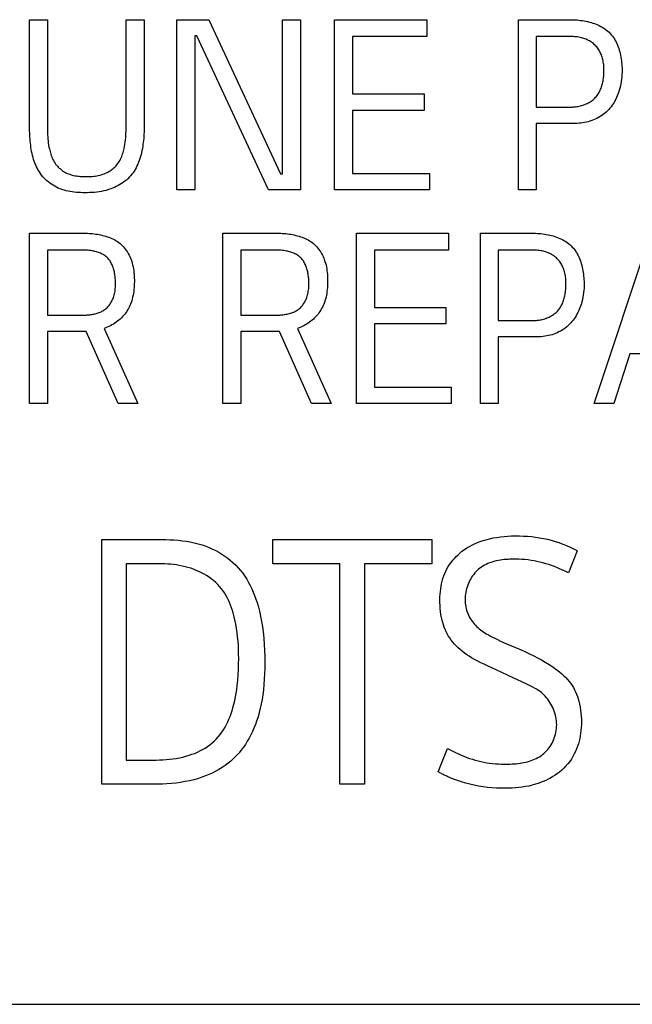
# Model space of a CAD drawing. Units: millimetres. Extents: x 0 to 4756, y 0 to 1682.
# Drawn here: x 3808 to 3815, y 486 to 497 of the extents above; entities that cross this region are included whole.
import ezdxf

# ---------------------------------------------------------------- set-up
doc = ezdxf.new("R2010")
doc.units = ezdxf.units.MM
doc.header["$LTSCALE"] = 261.57428
doc.layers.add('7_ALL_FEATURES', color=7, linetype='CONTINUOUS')

msp = doc.modelspace()

# ---------------------------------------------------------------- linework, layer by layer
at = {"layer": '7_ALL_FEATURES', "color": 7, "linetype": 'Continuous'}
for p, q in [((3807.926, 497.004), (3808.127, 497.004)), ((3807.926, 495.799), (3807.926, 497.004)), ((3808.127, 497.004), (3808.127, 495.777)), ((3809.013, 497.004), (3809.214, 497.004)), ((3809.013, 495.824), (3809.013, 497.004)), ((3809.214, 497.004), (3809.214, 495.806)), ((3809.581, 497.004), (3809.942, 497.004)), ((3809.581, 495.09), (3809.581, 497.004)), ((3809.942, 497.004), (3810.748, 495.272)), ((3810.769, 497.004), (3810.973, 497.004)), ((3810.769, 495.272), (3810.769, 497.004)), ((3810.973, 497.004), (3810.973, 495.09)), ((3811.357, 497.004), (3812.394, 497.004)), ((3811.357, 495.091), (3811.357, 497.004)), ((3812.394, 497.004), (3812.394, 496.814)), ((3813.424, 497.004), (3814.007, 497.004)), ((3813.424, 495.09), (3813.424, 497.004)), ((3809.807, 496.822), (3809.783, 496.822)), ((3809.783, 496.822), (3809.783, 495.09)), ((3810.613, 495.09), (3809.807, 496.822)), ((3812.394, 496.814), (3811.559, 496.814)), ((3811.559, 496.814), (3811.559, 496.17)), ((3814.014, 496.815), (3813.625, 496.815)), ((3813.625, 496.815), (3813.625, 496.022)), ((3811.559, 496.17), (3812.363, 496.17)), ((3812.363, 496.17), (3812.363, 495.985)), ((3812.363, 495.985), (3811.559, 495.985)), ((3811.559, 495.985), (3811.559, 495.275)), ((3813.625, 496.022), (3814.014, 496.022)), ((3814.045, 495.838), (3813.625, 495.838)), ((3813.625, 495.838), (3813.625, 495.09)), ((3810.748, 495.272), (3810.769, 495.272)), ((3811.559, 495.275), (3812.423, 495.275)), ((3812.423, 495.275), (3812.423, 495.091)), ((3809.783, 495.09), (3809.581, 495.09)), ((3810.973, 495.09), (3810.613, 495.09)), ((3812.423, 495.091), (3811.357, 495.091)), ((3813.625, 495.09), (3813.424, 495.09)), ((3807.926, 494.604), (3808.523, 494.604)), ((3807.926, 492.691), (3807.926, 494.604)), ((3810.1, 494.604), (3810.697, 494.604)), ((3810.1, 492.691), (3810.1, 494.604)), ((3811.602, 494.604), (3812.639, 494.604)), ((3811.602, 492.691), (3811.602, 494.604)), ((3812.639, 494.604), (3812.639, 494.414)), ((3812.997, 494.604), (3813.579, 494.604)), ((3812.997, 492.69), (3812.997, 494.604)), ((3814.278, 492.69), (3814.912, 494.604)), ((3808.53, 494.414), (3808.127, 494.414)), ((3808.127, 494.414), (3808.127, 493.683)), ((3810.704, 494.414), (3810.301, 494.414)), ((3810.301, 494.414), (3810.301, 493.683)), ((3812.639, 494.414), (3811.804, 494.414)), ((3811.804, 494.414), (3811.804, 493.77)), ((3813.587, 494.414), (3813.198, 494.414)), ((3813.198, 494.414), (3813.198, 493.622)), ((3811.804, 493.77), (3812.608, 493.77)), ((3812.608, 493.77), (3812.608, 493.585)), ((3808.127, 493.683), (3808.53, 493.683)), ((3810.301, 493.683), (3810.704, 493.683)), ((3812.608, 493.585), (3811.804, 493.585)), ((3811.804, 493.585), (3811.804, 492.875)), ((3813.198, 493.622), (3813.587, 493.622)), ((3808.561, 493.498), (3808.127, 493.498)), ((3808.127, 493.498), (3808.127, 492.691)), ((3808.924, 492.691), (3808.561, 493.498)), ((3808.765, 493.533), (3809.145, 492.691)), ((3810.735, 493.498), (3810.301, 493.498)), ((3810.301, 493.498), (3810.301, 492.691)), ((3811.098, 492.691), (3810.735, 493.498)), ((3810.94, 493.533), (3811.319, 492.691)), ((3813.618, 493.438), (3813.198, 493.438)), ((3813.198, 493.438), (3813.198, 492.69)), ((3814.676, 493.25), (3814.496, 492.69)), ((3815.444, 493.25), (3814.676, 493.25)), ((3811.804, 492.875), (3812.668, 492.875)), ((3812.668, 492.875), (3812.668, 492.691)), ((3808.127, 492.691), (3807.926, 492.691)), ((3809.145, 492.691), (3808.924, 492.691)), ((3810.301, 492.691), (3810.1, 492.691)), ((3811.319, 492.691), (3811.098, 492.691)), ((3812.668, 492.691), (3811.602, 492.691)), ((3813.198, 492.69), (3812.997, 492.69)), ((3814.496, 492.69), (3814.278, 492.69)), ((3808.737, 491.16), (3809.413, 491.16)), ((3808.737, 488.409), (3808.737, 491.16)), ((3810.66, 491.16), (3812.449, 491.16)), ((3810.66, 490.887), (3810.66, 491.16)), ((3812.449, 491.16), (3812.449, 490.887)), ((3814.086, 491.035), (3813.987, 490.785)), ((3809.416, 490.887), (3809.014, 490.887)), ((3809.014, 490.887), (3809.014, 488.682)), ((3811.416, 490.887), (3810.66, 490.887)), ((3811.416, 488.409), (3811.416, 490.887)), ((3812.449, 490.887), (3811.693, 490.887)), ((3811.693, 490.887), (3811.693, 488.409)), ((3812.522, 488.549), (3812.627, 488.811)), ((3809.014, 488.682), (3809.311, 488.682)), ((3809.317, 488.409), (3808.737, 488.409)), ((3811.693, 488.409), (3811.416, 488.409)), ((3768.2, 485.936), (3903.2, 485.936))]:
    msp.add_line(p, q, dxfattribs=at)
for points in [[(3814.007, 497.004), (3814.026, 497.004), (3814.045, 497.004), (3814.065, 497.003), (3814.085, 497.001), (3814.104, 496.999), (3814.124, 496.997), (3814.144, 496.994), (3814.164, 496.991), (3814.184, 496.987), (3814.203, 496.983), (3814.223, 496.978), (3814.242, 496.973), (3814.261, 496.967), (3814.28, 496.961), (3814.298, 496.954), (3814.316, 496.946), (3814.334, 496.938), (3814.351, 496.929), (3814.368, 496.92), (3814.384, 496.91), (3814.4, 496.899), (3814.415, 496.888), (3814.43, 496.876), (3814.444, 496.863), (3814.457, 496.849), (3814.469, 496.835), (3814.481, 496.82), (3814.492, 496.805), (3814.503, 496.788), (3814.513, 496.772), (3814.522, 496.755), (3814.53, 496.737), (3814.538, 496.719), (3814.546, 496.7), (3814.552, 496.682), (3814.558, 496.662), (3814.564, 496.643), (3814.569, 496.623), (3814.573, 496.604), (3814.577, 496.583), (3814.58, 496.563), (3814.583, 496.543), (3814.585, 496.523), (3814.587, 496.503), (3814.589, 496.482), (3814.59, 496.462), (3814.59, 496.442), (3814.59, 496.415), (3814.589, 496.389), (3814.587, 496.362), (3814.585, 496.336), (3814.581, 496.31), (3814.577, 496.285), (3814.572, 496.259), (3814.566, 496.234), (3814.559, 496.209), (3814.551, 496.185), (3814.544, 496.166), (3814.536, 496.147), (3814.528, 496.129), (3814.519, 496.111), (3814.51, 496.093), (3814.5, 496.075), (3814.489, 496.058), (3814.478, 496.042), (3814.466, 496.025), (3814.453, 496.01), (3814.44, 495.995), (3814.426, 495.98), (3814.41, 495.965), (3814.394, 495.951), (3814.378, 495.939), (3814.361, 495.926), (3814.343, 495.915), (3814.325, 495.904), (3814.307, 495.894), (3814.288, 495.885), (3814.268, 495.877), (3814.249, 495.87), (3814.229, 495.863), (3814.209, 495.858), (3814.189, 495.853), (3814.169, 495.849), (3814.148, 495.845), (3814.128, 495.842), (3814.107, 495.84), (3814.086, 495.839), (3814.066, 495.838), (3814.045, 495.838)], [(3814.014, 496.022), (3814.027, 496.022), (3814.04, 496.023), (3814.054, 496.024), (3814.067, 496.025), (3814.081, 496.027), (3814.094, 496.029), (3814.107, 496.032), (3814.121, 496.035), (3814.134, 496.039), (3814.147, 496.043), (3814.16, 496.047), (3814.173, 496.052), (3814.185, 496.057), (3814.198, 496.062), (3814.21, 496.068), (3814.221, 496.075), (3814.233, 496.082), (3814.244, 496.089), (3814.255, 496.096), (3814.265, 496.105), (3814.275, 496.113), (3814.284, 496.122), (3814.293, 496.132), (3814.302, 496.142), (3814.31, 496.152), (3814.318, 496.163), (3814.325, 496.174), (3814.332, 496.186), (3814.338, 496.197), (3814.344, 496.21), (3814.349, 496.222), (3814.354, 496.235), (3814.359, 496.248), (3814.363, 496.261), (3814.367, 496.274), (3814.37, 496.287), (3814.373, 496.301), (3814.376, 496.315), (3814.378, 496.329), (3814.38, 496.343), (3814.382, 496.357), (3814.384, 496.371), (3814.385, 496.385), (3814.385, 496.399), (3814.386, 496.413), (3814.386, 496.427), (3814.386, 496.441), (3814.386, 496.455), (3814.385, 496.47), (3814.384, 496.484), (3814.383, 496.499), (3814.382, 496.513), (3814.379, 496.527), (3814.377, 496.541), (3814.374, 496.555), (3814.371, 496.569), (3814.367, 496.582), (3814.362, 496.596), (3814.357, 496.609), (3814.352, 496.621), (3814.347, 496.633), (3814.341, 496.644), (3814.335, 496.656), (3814.328, 496.667), (3814.321, 496.678), (3814.313, 496.688), (3814.305, 496.698), (3814.296, 496.708), (3814.288, 496.717), (3814.278, 496.726), (3814.268, 496.735), (3814.257, 496.744), (3814.246, 496.752), (3814.235, 496.759), (3814.223, 496.766), (3814.211, 496.772), (3814.199, 496.778), (3814.186, 496.784), (3814.173, 496.789), (3814.16, 496.793), (3814.146, 496.798), (3814.132, 496.801), (3814.117, 496.805), (3814.103, 496.807), (3814.088, 496.81), (3814.073, 496.811), (3814.058, 496.813), (3814.044, 496.814), (3814.029, 496.814), (3814.014, 496.815)], [(3809.214, 495.806), (3809.214, 495.784), (3809.214, 495.761), (3809.213, 495.739), (3809.212, 495.716), (3809.211, 495.693), (3809.209, 495.67), (3809.207, 495.647), (3809.204, 495.624), (3809.201, 495.601), (3809.198, 495.578), (3809.194, 495.555), (3809.189, 495.532), (3809.184, 495.51), (3809.179, 495.487), (3809.173, 495.465), (3809.166, 495.444), (3809.159, 495.422), (3809.151, 495.401), (3809.143, 495.38), (3809.133, 495.36), (3809.123, 495.34), (3809.113, 495.321), (3809.101, 495.302), (3809.089, 495.284), (3809.076, 495.266), (3809.062, 495.249), (3809.047, 495.233), (3809.031, 495.217), (3809.015, 495.202), (3808.997, 495.188), (3808.979, 495.175), (3808.961, 495.162), (3808.941, 495.15), (3808.922, 495.139), (3808.901, 495.129), (3808.881, 495.119), (3808.86, 495.11), (3808.839, 495.102), (3808.813, 495.094), (3808.787, 495.086), (3808.761, 495.08), (3808.735, 495.074), (3808.708, 495.07), (3808.682, 495.066), (3808.655, 495.063), (3808.628, 495.061), (3808.601, 495.06), (3808.574, 495.059), (3808.547, 495.059), (3808.523, 495.059), (3808.499, 495.06), (3808.476, 495.061), (3808.452, 495.063), (3808.428, 495.065), (3808.405, 495.068), (3808.382, 495.072), (3808.358, 495.077), (3808.336, 495.082), (3808.313, 495.088), (3808.29, 495.096), (3808.268, 495.104), (3808.248, 495.112), (3808.229, 495.122), (3808.21, 495.132), (3808.191, 495.143), (3808.172, 495.154), (3808.155, 495.167), (3808.137, 495.18), (3808.121, 495.194), (3808.105, 495.208), (3808.09, 495.224), (3808.075, 495.239), (3808.061, 495.257), (3808.048, 495.274), (3808.036, 495.293), (3808.024, 495.311), (3808.014, 495.331), (3808.004, 495.351), (3807.995, 495.371), (3807.986, 495.392), (3807.979, 495.413), (3807.971, 495.434), (3807.965, 495.456), (3807.959, 495.478), (3807.954, 495.501), (3807.949, 495.523), (3807.945, 495.546), (3807.941, 495.569), (3807.938, 495.592), (3807.935, 495.615), (3807.933, 495.638), (3807.931, 495.661), (3807.929, 495.685), (3807.928, 495.708), (3807.927, 495.731), (3807.926, 495.754), (3807.926, 495.776), (3807.926, 495.799)], [(3808.127, 495.777), (3808.127, 495.754), (3808.128, 495.732), (3808.128, 495.709), (3808.13, 495.686), (3808.131, 495.663), (3808.134, 495.641), (3808.136, 495.618), (3808.14, 495.596), (3808.144, 495.573), (3808.148, 495.551), (3808.152, 495.536), (3808.156, 495.521), (3808.16, 495.506), (3808.165, 495.491), (3808.17, 495.477), (3808.175, 495.462), (3808.181, 495.448), (3808.188, 495.434), (3808.195, 495.421), (3808.202, 495.407), (3808.211, 495.394), (3808.219, 495.382), (3808.229, 495.37), (3808.239, 495.358), (3808.249, 495.347), (3808.26, 495.336), (3808.272, 495.326), (3808.283, 495.316), (3808.296, 495.307), (3808.309, 495.299), (3808.322, 495.291), (3808.335, 495.283), (3808.349, 495.277), (3808.363, 495.271), (3808.377, 495.266), (3808.392, 495.261), (3808.406, 495.257), (3808.421, 495.253), (3808.436, 495.25), (3808.452, 495.248), (3808.467, 495.246), (3808.482, 495.244), (3808.498, 495.243), (3808.513, 495.242), (3808.529, 495.241), (3808.545, 495.241), (3808.562, 495.241), (3808.579, 495.241), (3808.597, 495.241), (3808.614, 495.242), (3808.631, 495.243), (3808.648, 495.245), (3808.665, 495.247), (3808.682, 495.25), (3808.699, 495.253), (3808.715, 495.257), (3808.732, 495.262), (3808.748, 495.267), (3808.764, 495.272), (3808.778, 495.278), (3808.792, 495.284), (3808.805, 495.291), (3808.818, 495.298), (3808.831, 495.306), (3808.844, 495.314), (3808.856, 495.323), (3808.867, 495.332), (3808.879, 495.342), (3808.889, 495.352), (3808.9, 495.363), (3808.909, 495.374), (3808.919, 495.386), (3808.927, 495.399), (3808.935, 495.411), (3808.943, 495.425), (3808.95, 495.438), (3808.956, 495.452), (3808.962, 495.466), (3808.967, 495.481), (3808.972, 495.495), (3808.977, 495.51), (3808.981, 495.525), (3808.985, 495.54), (3808.988, 495.555), (3808.993, 495.579), (3808.998, 495.604), (3809.001, 495.628), (3809.004, 495.653), (3809.007, 495.677), (3809.009, 495.702), (3809.01, 495.726), (3809.012, 495.751), (3809.012, 495.775), (3809.013, 495.8), (3809.013, 495.824)], [(3808.523, 494.604), (3808.541, 494.604), (3808.559, 494.603), (3808.578, 494.603), (3808.597, 494.602), (3808.615, 494.6), (3808.634, 494.599), (3808.653, 494.597), (3808.672, 494.594), (3808.69, 494.592), (3808.709, 494.588), (3808.728, 494.585), (3808.746, 494.58), (3808.764, 494.576), (3808.782, 494.571), (3808.8, 494.565), (3808.817, 494.559), (3808.835, 494.552), (3808.851, 494.545), (3808.868, 494.537), (3808.884, 494.529), (3808.9, 494.52), (3808.915, 494.51), (3808.93, 494.499), (3808.944, 494.488), (3808.957, 494.476), (3808.97, 494.464), (3808.983, 494.45), (3808.995, 494.436), (3809.006, 494.422), (3809.017, 494.407), (3809.027, 494.391), (3809.036, 494.375), (3809.045, 494.359), (3809.053, 494.342), (3809.06, 494.325), (3809.067, 494.308), (3809.074, 494.287), (3809.08, 494.267), (3809.085, 494.247), (3809.09, 494.226), (3809.094, 494.205), (3809.097, 494.185), (3809.099, 494.164), (3809.101, 494.142), (3809.102, 494.121), (3809.103, 494.1), (3809.104, 494.079), (3809.104, 494.058), (3809.103, 494.036), (3809.102, 494.014), (3809.101, 493.992), (3809.099, 493.971), (3809.097, 493.949), (3809.094, 493.927), (3809.09, 493.906), (3809.085, 493.885), (3809.08, 493.864), (3809.074, 493.843), (3809.068, 493.826), (3809.061, 493.808), (3809.054, 493.791), (3809.046, 493.774), (3809.037, 493.757), (3809.028, 493.741), (3809.018, 493.725), (3809.007, 493.71), (3808.996, 493.695), (3808.984, 493.68), (3808.971, 493.666), (3808.958, 493.652), (3808.944, 493.639), (3808.93, 493.627), (3808.915, 493.615), (3808.9, 493.604), (3808.884, 493.593), (3808.868, 493.583), (3808.851, 493.573), (3808.835, 493.564), (3808.818, 493.555), (3808.8, 493.547), (3808.783, 493.54), (3808.765, 493.533)], [(3810.697, 494.604), (3810.715, 494.604), (3810.734, 494.603), (3810.752, 494.603), (3810.771, 494.602), (3810.79, 494.6), (3810.808, 494.599), (3810.827, 494.597), (3810.846, 494.594), (3810.865, 494.592), (3810.883, 494.588), (3810.902, 494.585), (3810.92, 494.58), (3810.939, 494.576), (3810.957, 494.571), (3810.974, 494.565), (3810.992, 494.559), (3811.009, 494.552), (3811.026, 494.545), (3811.042, 494.537), (3811.058, 494.529), (3811.074, 494.52), (3811.089, 494.51), (3811.104, 494.499), (3811.118, 494.488), (3811.132, 494.476), (3811.145, 494.464), (3811.157, 494.45), (3811.169, 494.436), (3811.18, 494.422), (3811.191, 494.407), (3811.201, 494.391), (3811.21, 494.375), (3811.219, 494.359), (3811.227, 494.342), (3811.235, 494.325), (3811.241, 494.308), (3811.248, 494.287), (3811.254, 494.267), (3811.26, 494.247), (3811.264, 494.226), (3811.268, 494.205), (3811.271, 494.185), (3811.274, 494.164), (3811.275, 494.142), (3811.277, 494.121), (3811.278, 494.1), (3811.278, 494.079), (3811.278, 494.058), (3811.278, 494.036), (3811.277, 494.014), (3811.275, 493.992), (3811.274, 493.971), (3811.271, 493.949), (3811.268, 493.927), (3811.264, 493.906), (3811.26, 493.885), (3811.254, 493.864), (3811.248, 493.843), (3811.242, 493.826), (3811.235, 493.808), (3811.228, 493.791), (3811.22, 493.774), (3811.211, 493.757), (3811.202, 493.741), (3811.192, 493.725), (3811.181, 493.71), (3811.17, 493.695), (3811.158, 493.68), (3811.146, 493.666), (3811.132, 493.652), (3811.118, 493.639), (3811.104, 493.627), (3811.089, 493.615), (3811.074, 493.604), (3811.058, 493.593), (3811.042, 493.583), (3811.026, 493.573), (3811.009, 493.564), (3810.992, 493.555), (3810.975, 493.547), (3810.957, 493.54), (3810.94, 493.533)], [(3813.579, 494.604), (3813.599, 494.604), (3813.618, 494.603), (3813.638, 494.602), (3813.657, 494.601), (3813.677, 494.599), (3813.697, 494.597), (3813.717, 494.594), (3813.737, 494.591), (3813.757, 494.587), (3813.776, 494.583), (3813.796, 494.578), (3813.815, 494.573), (3813.834, 494.567), (3813.853, 494.561), (3813.871, 494.554), (3813.889, 494.546), (3813.907, 494.538), (3813.924, 494.529), (3813.941, 494.52), (3813.957, 494.51), (3813.973, 494.499), (3813.988, 494.488), (3814.003, 494.476), (3814.016, 494.463), (3814.03, 494.449), (3814.042, 494.435), (3814.054, 494.42), (3814.065, 494.404), (3814.076, 494.388), (3814.086, 494.372), (3814.095, 494.354), (3814.103, 494.337), (3814.111, 494.319), (3814.118, 494.3), (3814.125, 494.281), (3814.131, 494.262), (3814.137, 494.243), (3814.142, 494.223), (3814.146, 494.203), (3814.15, 494.183), (3814.153, 494.163), (3814.156, 494.143), (3814.158, 494.123), (3814.16, 494.102), (3814.161, 494.082), (3814.162, 494.062), (3814.163, 494.042), (3814.163, 494.015), (3814.162, 493.988), (3814.16, 493.962), (3814.158, 493.936), (3814.154, 493.91), (3814.15, 493.885), (3814.145, 493.859), (3814.139, 493.834), (3814.132, 493.809), (3814.123, 493.785), (3814.116, 493.766), (3814.109, 493.747), (3814.101, 493.729), (3814.092, 493.711), (3814.083, 493.693), (3814.073, 493.675), (3814.062, 493.658), (3814.051, 493.642), (3814.039, 493.625), (3814.026, 493.61), (3814.013, 493.595), (3813.998, 493.58), (3813.983, 493.565), (3813.967, 493.551), (3813.951, 493.538), (3813.934, 493.526), (3813.916, 493.515), (3813.898, 493.504), (3813.879, 493.494), (3813.861, 493.485), (3813.841, 493.477), (3813.822, 493.47), (3813.802, 493.463), (3813.782, 493.458), (3813.762, 493.453), (3813.742, 493.449), (3813.721, 493.445), (3813.701, 493.442), (3813.68, 493.44), (3813.659, 493.439), (3813.638, 493.438), (3813.618, 493.438)], [(3808.53, 493.683), (3808.542, 493.683), (3808.554, 493.683), (3808.566, 493.684), (3808.578, 493.685), (3808.59, 493.686), (3808.602, 493.687), (3808.614, 493.689), (3808.626, 493.69), (3808.638, 493.693), (3808.65, 493.695), (3808.662, 493.698), (3808.673, 493.701), (3808.685, 493.704), (3808.697, 493.708), (3808.708, 493.712), (3808.719, 493.717), (3808.73, 493.721), (3808.74, 493.727), (3808.751, 493.732), (3808.761, 493.738), (3808.77, 493.745), (3808.78, 493.752), (3808.789, 493.759), (3808.797, 493.767), (3808.805, 493.775), (3808.813, 493.783), (3808.82, 493.792), (3808.827, 493.801), (3808.833, 493.81), (3808.84, 493.82), (3808.845, 493.83), (3808.851, 493.84), (3808.856, 493.85), (3808.86, 493.86), (3808.865, 493.871), (3808.869, 493.882), (3808.873, 493.895), (3808.877, 493.91), (3808.881, 493.924), (3808.884, 493.938), (3808.887, 493.952), (3808.889, 493.967), (3808.89, 493.982), (3808.891, 493.996), (3808.892, 494.011), (3808.893, 494.026), (3808.893, 494.041), (3808.892, 494.057), (3808.892, 494.069), (3808.891, 494.081), (3808.89, 494.094), (3808.889, 494.107), (3808.888, 494.119), (3808.886, 494.132), (3808.884, 494.144), (3808.882, 494.156), (3808.88, 494.169), (3808.877, 494.181), (3808.874, 494.193), (3808.871, 494.205), (3808.867, 494.217), (3808.863, 494.228), (3808.859, 494.239), (3808.854, 494.25), (3808.849, 494.261), (3808.843, 494.272), (3808.837, 494.282), (3808.831, 494.292), (3808.824, 494.301), (3808.817, 494.31), (3808.809, 494.319), (3808.801, 494.328), (3808.793, 494.335), (3808.784, 494.343), (3808.775, 494.35), (3808.765, 494.356), (3808.755, 494.363), (3808.744, 494.368), (3808.734, 494.374), (3808.723, 494.379), (3808.712, 494.383), (3808.7, 494.388), (3808.688, 494.392), (3808.677, 494.395), (3808.665, 494.398), (3808.652, 494.401), (3808.64, 494.404), (3808.628, 494.406), (3808.616, 494.408), (3808.603, 494.41), (3808.591, 494.411), (3808.579, 494.412), (3808.566, 494.413), (3808.554, 494.414), (3808.542, 494.414), (3808.53, 494.414)], [(3810.704, 493.683), (3810.716, 493.683), (3810.728, 493.683), (3810.74, 493.684), (3810.752, 493.685), (3810.764, 493.686), (3810.776, 493.687), (3810.788, 493.689), (3810.8, 493.69), (3810.812, 493.693), (3810.824, 493.695), (3810.836, 493.698), (3810.848, 493.701), (3810.859, 493.704), (3810.871, 493.708), (3810.882, 493.712), (3810.893, 493.717), (3810.904, 493.721), (3810.915, 493.727), (3810.925, 493.732), (3810.935, 493.738), (3810.945, 493.745), (3810.954, 493.752), (3810.963, 493.759), (3810.972, 493.767), (3810.98, 493.775), (3810.987, 493.783), (3810.995, 493.792), (3811.001, 493.801), (3811.008, 493.81), (3811.014, 493.82), (3811.02, 493.83), (3811.025, 493.84), (3811.03, 493.85), (3811.035, 493.86), (3811.039, 493.871), (3811.043, 493.882), (3811.048, 493.895), (3811.052, 493.91), (3811.055, 493.924), (3811.058, 493.938), (3811.061, 493.952), (3811.063, 493.967), (3811.065, 493.982), (3811.066, 493.996), (3811.067, 494.011), (3811.067, 494.026), (3811.067, 494.041), (3811.067, 494.057), (3811.066, 494.069), (3811.066, 494.081), (3811.065, 494.094), (3811.064, 494.107), (3811.062, 494.119), (3811.061, 494.132), (3811.059, 494.144), (3811.057, 494.156), (3811.054, 494.169), (3811.052, 494.181), (3811.048, 494.193), (3811.045, 494.205), (3811.041, 494.217), (3811.037, 494.228), (3811.033, 494.239), (3811.028, 494.25), (3811.023, 494.261), (3811.018, 494.272), (3811.012, 494.282), (3811.005, 494.292), (3810.999, 494.301), (3810.991, 494.31), (3810.984, 494.319), (3810.976, 494.328), (3810.967, 494.335), (3810.958, 494.343), (3810.949, 494.35), (3810.939, 494.356), (3810.929, 494.363), (3810.919, 494.368), (3810.908, 494.374), (3810.897, 494.379), (3810.886, 494.383), (3810.874, 494.388), (3810.863, 494.392), (3810.851, 494.395), (3810.839, 494.398), (3810.827, 494.401), (3810.815, 494.404), (3810.802, 494.406), (3810.79, 494.408), (3810.778, 494.41), (3810.765, 494.411), (3810.753, 494.412), (3810.741, 494.413), (3810.729, 494.414), (3810.716, 494.414), (3810.704, 494.414)], [(3813.587, 493.622), (3813.6, 493.622), (3813.613, 493.623), (3813.627, 493.624), (3813.64, 493.626), (3813.653, 493.627), (3813.667, 493.63), (3813.68, 493.632), (3813.693, 493.635), (3813.707, 493.639), (3813.72, 493.643), (3813.733, 493.647), (3813.745, 493.652), (3813.758, 493.657), (3813.77, 493.662), (3813.782, 493.668), (3813.794, 493.675), (3813.806, 493.682), (3813.817, 493.689), (3813.827, 493.697), (3813.838, 493.705), (3813.848, 493.713), (3813.857, 493.722), (3813.866, 493.732), (3813.875, 493.742), (3813.883, 493.752), (3813.891, 493.763), (3813.898, 493.774), (3813.905, 493.786), (3813.911, 493.798), (3813.917, 493.81), (3813.922, 493.822), (3813.927, 493.835), (3813.932, 493.848), (3813.936, 493.861), (3813.94, 493.874), (3813.943, 493.888), (3813.946, 493.901), (3813.949, 493.915), (3813.951, 493.929), (3813.953, 493.943), (3813.955, 493.957), (3813.956, 493.971), (3813.957, 493.985), (3813.958, 493.999), (3813.959, 494.013), (3813.959, 494.027), (3813.959, 494.041), (3813.959, 494.055), (3813.958, 494.07), (3813.957, 494.084), (3813.956, 494.099), (3813.954, 494.113), (3813.952, 494.127), (3813.95, 494.141), (3813.947, 494.155), (3813.943, 494.169), (3813.94, 494.182), (3813.935, 494.196), (3813.93, 494.209), (3813.925, 494.221), (3813.92, 494.233), (3813.914, 494.244), (3813.907, 494.255), (3813.901, 494.266), (3813.893, 494.277), (3813.886, 494.288), (3813.878, 494.298), (3813.869, 494.308), (3813.86, 494.317), (3813.851, 494.326), (3813.841, 494.335), (3813.83, 494.344), (3813.819, 494.352), (3813.808, 494.359), (3813.796, 494.366), (3813.784, 494.373), (3813.771, 494.379), (3813.759, 494.384), (3813.746, 494.389), (3813.733, 494.393), (3813.719, 494.398), (3813.705, 494.402), (3813.69, 494.405), (3813.676, 494.407), (3813.661, 494.41), (3813.646, 494.411), (3813.631, 494.413), (3813.616, 494.414), (3813.602, 494.414), (3813.587, 494.414)], [(3809.413, 491.16), (3809.459, 491.16), (3809.505, 491.158), (3809.55, 491.156), (3809.596, 491.152), (3809.642, 491.147), (3809.687, 491.141), (3809.733, 491.133), (3809.778, 491.124), (3809.822, 491.113), (3809.866, 491.1), (3809.91, 491.085), (3809.947, 491.07), (3809.984, 491.054), (3810.02, 491.036), (3810.055, 491.017), (3810.089, 490.997), (3810.123, 490.975), (3810.155, 490.951), (3810.187, 490.926), (3810.217, 490.9), (3810.245, 490.872), (3810.273, 490.843), (3810.299, 490.813), (3810.324, 490.781), (3810.347, 490.748), (3810.368, 490.714), (3810.389, 490.679), (3810.408, 490.643), (3810.425, 490.606), (3810.442, 490.569), (3810.457, 490.531), (3810.471, 490.492), (3810.484, 490.454), (3810.495, 490.415), (3810.511, 490.357), (3810.524, 490.299), (3810.535, 490.24), (3810.544, 490.181), (3810.552, 490.122), (3810.559, 490.052), (3810.565, 489.982), (3810.568, 489.912), (3810.571, 489.842), (3810.571, 489.771), (3810.571, 489.711), (3810.569, 489.651), (3810.566, 489.592), (3810.562, 489.532), (3810.556, 489.472), (3810.548, 489.413), (3810.54, 489.363), (3810.531, 489.314), (3810.521, 489.264), (3810.509, 489.215), (3810.495, 489.167), (3810.479, 489.119), (3810.465, 489.08), (3810.449, 489.041), (3810.433, 489.003), (3810.415, 488.966), (3810.395, 488.929), (3810.375, 488.893), (3810.353, 488.858), (3810.329, 488.824), (3810.304, 488.791), (3810.278, 488.759), (3810.251, 488.728), (3810.221, 488.699), (3810.191, 488.671), (3810.159, 488.645), (3810.125, 488.62), (3810.091, 488.597), (3810.055, 488.575), (3810.019, 488.555), (3809.981, 488.536), (3809.943, 488.519), (3809.904, 488.503), (3809.865, 488.488), (3809.825, 488.475), (3809.776, 488.461), (3809.726, 488.449), (3809.675, 488.439), (3809.625, 488.43), (3809.574, 488.423), (3809.522, 488.418), (3809.471, 488.414), (3809.42, 488.411), (3809.369, 488.41), (3809.317, 488.409)], [(3813.172, 489.695), (3813.075, 489.741), (3813.039, 489.758), (3813.003, 489.776), (3812.967, 489.793), (3812.932, 489.812), (3812.898, 489.832), (3812.871, 489.849), (3812.845, 489.866), (3812.819, 489.884), (3812.794, 489.903), (3812.769, 489.923), (3812.746, 489.944), (3812.725, 489.964), (3812.705, 489.986), (3812.686, 490.008), (3812.668, 490.03), (3812.651, 490.054), (3812.635, 490.079), (3812.622, 490.102), (3812.61, 490.126), (3812.599, 490.151), (3812.59, 490.176), (3812.581, 490.201), (3812.573, 490.227), (3812.566, 490.253), (3812.559, 490.286), (3812.553, 490.319), (3812.548, 490.352), (3812.545, 490.385), (3812.543, 490.418), (3812.542, 490.451), (3812.541, 490.485), (3812.542, 490.515), (3812.544, 490.545), (3812.546, 490.575), (3812.55, 490.605), (3812.555, 490.635), (3812.56, 490.664), (3812.567, 490.693), (3812.575, 490.722), (3812.585, 490.751), (3812.595, 490.778), (3812.607, 490.806), (3812.62, 490.831), (3812.635, 490.856), (3812.65, 490.881), (3812.667, 490.904), (3812.685, 490.927), (3812.704, 490.949), (3812.724, 490.97), (3812.745, 490.99), (3812.766, 491.009), (3812.789, 491.028), (3812.816, 491.047), (3812.844, 491.066), (3812.873, 491.083), (3812.902, 491.098), (3812.932, 491.113), (3812.963, 491.126), (3812.994, 491.138), (3813.026, 491.149), (3813.058, 491.158), (3813.099, 491.169), (3813.139, 491.178), (3813.181, 491.185), (3813.222, 491.191), (3813.264, 491.196), (3813.305, 491.199), (3813.347, 491.201), (3813.39, 491.202), (3813.435, 491.202), (3813.48, 491.2), (3813.525, 491.197), (3813.571, 491.193), (3813.616, 491.187), (3813.661, 491.181), (3813.705, 491.172), (3813.75, 491.163), (3813.794, 491.152), (3813.837, 491.139), (3813.88, 491.126), (3813.923, 491.11), (3813.965, 491.094), (3814.006, 491.076)], [(3814.006, 491.076), (3814.014, 491.072), (3814.022, 491.068), (3814.03, 491.064), (3814.038, 491.06), (3814.046, 491.056), (3814.054, 491.052), (3814.062, 491.048), (3814.07, 491.044), (3814.078, 491.039), (3814.086, 491.035)], [(3809.311, 488.682), (3809.348, 488.682), (3809.386, 488.683), (3809.424, 488.685), (3809.462, 488.687), (3809.499, 488.69), (3809.537, 488.695), (3809.574, 488.7), (3809.612, 488.707), (3809.649, 488.715), (3809.685, 488.724), (3809.722, 488.735), (3809.752, 488.746), (3809.783, 488.757), (3809.813, 488.77), (3809.842, 488.785), (3809.871, 488.8), (3809.899, 488.817), (3809.926, 488.834), (3809.953, 488.853), (3809.978, 488.874), (3810.002, 488.895), (3810.025, 488.918), (3810.047, 488.942), (3810.068, 488.968), (3810.088, 488.995), (3810.106, 489.022), (3810.124, 489.051), (3810.14, 489.081), (3810.155, 489.111), (3810.168, 489.141), (3810.181, 489.173), (3810.193, 489.204), (3810.204, 489.236), (3810.213, 489.268), (3810.225, 489.31), (3810.234, 489.351), (3810.243, 489.392), (3810.25, 489.434), (3810.256, 489.476), (3810.262, 489.518), (3810.268, 489.579), (3810.272, 489.64), (3810.275, 489.701), (3810.277, 489.763), (3810.278, 489.824), (3810.277, 489.873), (3810.276, 489.921), (3810.274, 489.969), (3810.271, 490.018), (3810.266, 490.066), (3810.261, 490.114), (3810.254, 490.162), (3810.246, 490.21), (3810.236, 490.257), (3810.224, 490.305), (3810.216, 490.335), (3810.207, 490.364), (3810.197, 490.394), (3810.186, 490.423), (3810.174, 490.452), (3810.162, 490.48), (3810.148, 490.508), (3810.133, 490.535), (3810.117, 490.561), (3810.101, 490.586), (3810.082, 490.611), (3810.063, 490.634), (3810.042, 490.657), (3810.019, 490.679), (3809.995, 490.7), (3809.97, 490.72), (3809.944, 490.738), (3809.917, 490.755), (3809.889, 490.772), (3809.86, 490.787), (3809.83, 490.801), (3809.8, 490.814), (3809.769, 490.826), (3809.738, 490.837), (3809.706, 490.846), (3809.674, 490.855), (3809.642, 490.863), (3809.61, 490.869), (3809.577, 490.875), (3809.545, 490.879), (3809.512, 490.883), (3809.48, 490.885), (3809.448, 490.887), (3809.416, 490.887)], [(3813.987, 490.785), (3813.956, 490.8), (3813.925, 490.815), (3813.894, 490.829), (3813.862, 490.843), (3813.83, 490.856), (3813.798, 490.868), (3813.765, 490.879), (3813.732, 490.889), (3813.7, 490.898), (3813.666, 490.907), (3813.633, 490.914), (3813.6, 490.921), (3813.566, 490.926), (3813.532, 490.931), (3813.498, 490.935), (3813.463, 490.938), (3813.428, 490.94), (3813.393, 490.94), (3813.371, 490.941), (3813.35, 490.94), (3813.328, 490.94), (3813.307, 490.938), (3813.285, 490.937), (3813.264, 490.935), (3813.242, 490.932), (3813.221, 490.929), (3813.2, 490.925), (3813.179, 490.921), (3813.159, 490.916), (3813.138, 490.911), (3813.118, 490.904), (3813.099, 490.897), (3813.08, 490.89), (3813.061, 490.881), (3813.043, 490.872), (3813.025, 490.862), (3813.008, 490.851), (3812.991, 490.839), (3812.975, 490.826), (3812.961, 490.813), (3812.947, 490.799), (3812.934, 490.785), (3812.921, 490.769), (3812.909, 490.753), (3812.898, 490.737), (3812.888, 490.72), (3812.878, 490.702), (3812.869, 490.684), (3812.861, 490.665), (3812.854, 490.646), (3812.847, 490.627), (3812.841, 490.608), (3812.836, 490.588), (3812.832, 490.568), (3812.829, 490.548), (3812.827, 490.528), (3812.825, 490.508), (3812.825, 490.487), (3812.825, 490.466), (3812.826, 490.446), (3812.829, 490.426), (3812.832, 490.406), (3812.836, 490.386), (3812.841, 490.366), (3812.847, 490.347), (3812.854, 490.328), (3812.862, 490.31), (3812.871, 490.292), (3812.881, 490.274), (3812.891, 490.258), (3812.903, 490.242), (3812.914, 490.227), (3812.927, 490.212), (3812.94, 490.198), (3812.954, 490.184), (3812.968, 490.171), (3812.983, 490.158), (3812.998, 490.146), (3813.014, 490.134), (3813.03, 490.123), (3813.046, 490.112), (3813.062, 490.102), (3813.086, 490.088), (3813.109, 490.075), (3813.133, 490.062), (3813.157, 490.05)], [(3813.157, 490.05), (3813.189, 490.035), (3813.221, 490.02), (3813.283, 489.993), (3813.454, 489.92)], [(3813.454, 489.92), (3813.502, 489.899), (3813.549, 489.877), (3813.596, 489.855), (3813.64, 489.832), (3813.683, 489.808), (3813.726, 489.782), (3813.769, 489.756), (3813.799, 489.737), (3813.829, 489.716), (3813.858, 489.695), (3813.887, 489.673), (3813.914, 489.65), (3813.935, 489.63), (3813.956, 489.61), (3813.976, 489.588), (3813.994, 489.566), (3814.012, 489.543), (3814.028, 489.519), (3814.042, 489.496), (3814.055, 489.472), (3814.067, 489.447), (3814.078, 489.422), (3814.088, 489.397), (3814.096, 489.371), (3814.104, 489.345), (3814.112, 489.311), (3814.119, 489.278), (3814.124, 489.244), (3814.128, 489.21), (3814.131, 489.176), (3814.132, 489.141), (3814.132, 489.107), (3814.132, 489.076), (3814.13, 489.046), (3814.128, 489.015), (3814.124, 488.985), (3814.12, 488.954), (3814.114, 488.924), (3814.107, 488.894), (3814.099, 488.865), (3814.09, 488.836), (3814.079, 488.807), (3814.068, 488.779), (3814.053, 488.75), (3814.037, 488.721), (3814.02, 488.693), (3814.001, 488.666), (3813.981, 488.64), (3813.959, 488.615), (3813.936, 488.591), (3813.913, 488.569), (3813.888, 488.547), (3813.863, 488.529), (3813.838, 488.511), (3813.812, 488.495), (3813.786, 488.479), (3813.758, 488.465), (3813.731, 488.452), (3813.702, 488.44), (3813.674, 488.428), (3813.645, 488.418), (3813.615, 488.409), (3813.579, 488.399), (3813.542, 488.39), (3813.504, 488.383), (3813.467, 488.377), (3813.429, 488.372), (3813.391, 488.369), (3813.353, 488.366), (3813.315, 488.364), (3813.277, 488.364), (3813.227, 488.364), (3813.177, 488.366), (3813.126, 488.37), (3813.076, 488.375), (3813.026, 488.382), (3812.977, 488.39), (3812.927, 488.4), (3812.878, 488.411), (3812.832, 488.423), (3812.785, 488.437), (3812.74, 488.451), (3812.695, 488.468), (3812.65, 488.486)], [(3813.627, 489.479), (3813.572, 489.507), (3813.517, 489.534), (3813.462, 489.561), (3813.366, 489.606), (3813.172, 489.695)], [(3812.627, 488.811), (3812.657, 488.795), (3812.687, 488.78), (3812.718, 488.765), (3812.749, 488.75), (3812.78, 488.737), (3812.811, 488.724), (3812.843, 488.712), (3812.875, 488.7), (3812.907, 488.69), (3812.939, 488.68), (3812.971, 488.672), (3813.003, 488.664), (3813.035, 488.658), (3813.067, 488.652), (3813.1, 488.648), (3813.133, 488.644), (3813.166, 488.641), (3813.199, 488.639), (3813.233, 488.637), (3813.267, 488.636), (3813.289, 488.636), (3813.311, 488.637), (3813.333, 488.637), (3813.354, 488.638), (3813.376, 488.639), (3813.398, 488.641), (3813.42, 488.644), (3813.442, 488.646), (3813.463, 488.65), (3813.485, 488.654), (3813.506, 488.658), (3813.526, 488.663), (3813.547, 488.669), (3813.567, 488.675), (3813.587, 488.683), (3813.606, 488.691), (3813.625, 488.699), (3813.643, 488.709), (3813.661, 488.719), (3813.679, 488.73), (3813.695, 488.743), (3813.711, 488.756), (3813.726, 488.77), (3813.741, 488.785), (3813.755, 488.8), (3813.768, 488.817), (3813.78, 488.834), (3813.792, 488.852), (3813.802, 488.871), (3813.812, 488.89), (3813.821, 488.91), (3813.828, 488.93), (3813.835, 488.95), (3813.841, 488.971), (3813.846, 488.992), (3813.85, 489.014), (3813.853, 489.035), (3813.854, 489.057), (3813.855, 489.079), (3813.854, 489.101), (3813.852, 489.123), (3813.849, 489.144), (3813.846, 489.166), (3813.84, 489.187), (3813.834, 489.209), (3813.827, 489.23), (3813.819, 489.25), (3813.811, 489.271), (3813.801, 489.29), (3813.79, 489.31), (3813.779, 489.329), (3813.766, 489.347), (3813.754, 489.365), (3813.74, 489.382), (3813.726, 489.398), (3813.711, 489.414), (3813.695, 489.429), (3813.679, 489.443), (3813.662, 489.456), (3813.645, 489.468), (3813.627, 489.479)], [(3812.65, 488.486), (3812.64, 488.49), (3812.63, 488.494), (3812.62, 488.499), (3812.61, 488.504), (3812.6, 488.508), (3812.59, 488.513), (3812.58, 488.518), (3812.57, 488.523), (3812.56, 488.528), (3812.551, 488.533), (3812.541, 488.538), (3812.531, 488.544), (3812.522, 488.549)]]:
    msp.add_lwpolyline(points, dxfattribs=at)

doc.saveas('drawing.dxf')
